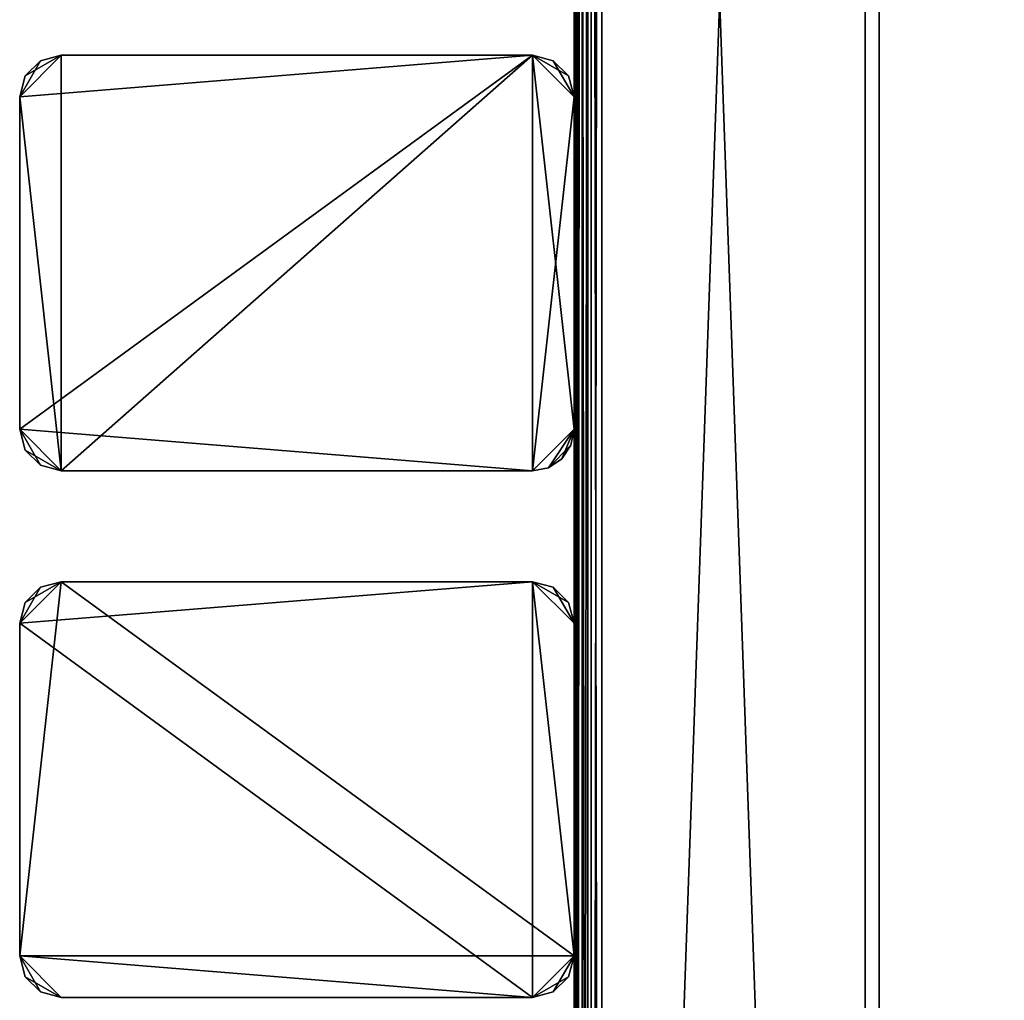
# Model space of a CAD drawing. Extents: x 0 to 142, y 0 to 605.
# Drawn here: x 0 to 71, y 233 to 304 of the extents above; entities that cross this region are included whole.
import ezdxf

# ---------------------------------------------------------------- set-up
doc = ezdxf.new("R2010")
doc.units = 0
doc.header["$MEASUREMENT"] = 0

msp = doc.modelspace()

# ---------------------------------------------------------------- linework, layer by layer
for points in [[(60.999996, 602, 971), (40, 602, 971), (60.999996, 7.999987, 971)], [(60.999996, 7.999987, 971), (40, 602, 971), (40, 7.999987, 971)], [(60.999996, 7.999987, 921), (40, 7.999987, 921), (60.999996, 602, 921)], [(60.999996, 602, 921), (40, 7.999987, 921), (40, 602, 921)], [(60.999996, 7.999987, 30.999989), (40, 7.999987, 30.999989), (60.999996, 602, 30.999989)], [(60.999996, 602, 30.999989), (40, 7.999987, 30.999989), (40, 602, 30.999989)], [(60.999996, 602, 81), (40, 602, 81), (60.999996, 7.999987, 81)], [(60.999996, 7.999987, 81), (40, 602, 81), (40, 7.999987, 81)], [(40, 602, 2.000004), (40, 7.999987, 2.000004), (40, 23.000002, 6.000012)], [(40, 99.464088, 18.000008), (40, 97.999992, 19.464106), (40, 602, 20.999998)], [(40, 602, 20.999998), (40, 97.999992, 19.464106), (40, 95.999985, 20.000011)], [(40, 602, 20.999998), (40, 95.999985, 20.000011), (40, 23.000002, 20.999998)], [(40, 23.000002, 6.000012), (40, 95.999985, 11.999994), (40, 602, 2.000004)], [(40, 602, 2.000004), (40, 95.999985, 11.999994), (40, 97.999992, 12.5359)], [(40, 602, 2.000004), (40, 97.999992, 12.5359), (40, 514, 11.999994)], [(40, 514, 20.000011), (40, 99.464088, 18.000008), (40, 602, 20.999998)], [(40.152241, 602, 1.234621), (40.152241, 7.999987, 1.234621), (40, 7.999987, 2.000004)], [(40.152241, 602, 1.234621), (40, 7.999987, 2.000004), (40, 602, 2.000004)], [(40, 602, 1000), (40, 514, 990), (40, 97.999992, 982.535889)], [(40, 97.999992, 982.535889), (40, 99.464088, 984), (40, 602, 1000)], [(40, 602, 1000), (40, 99.464088, 984), (40, 99.999992, 986)], [(40, 602, 1000), (40, 99.999992, 986), (40, 99.464088, 988)], [(40, 99.464088, 988), (40, 97.999992, 989.464111), (40, 602, 1000)], [(40, 602, 1000), (40, 97.999992, 989.464111), (40, 95.999985, 990)], [(40, 602, 1000), (40, 95.999985, 990), (40, 7.999987, 1000)], [(40.267948, 7.999987, 1000.999939), (40.267948, 602, 1000.999939), (40, 602, 1000)], [(40.267948, 7.999987, 1000.999939), (40, 602, 1000), (40, 7.999987, 1000)], [(40.585785, 602, 0.585794), (40.585785, 7.999987, 0.585794), (40.152241, 7.999987, 1.234621)], [(40.585785, 602, 0.585794), (40.152241, 7.999987, 1.234621), (40.152241, 602, 1.234621)], [(40.999996, 7.999987, 1001.732117), (40.999996, 602, 1001.732117), (40.267948, 602, 1000.999939)], [(40.999996, 7.999987, 1001.732117), (40.267948, 602, 1000.999939), (40.267948, 7.999987, 1000.999939)], [(41.234631, 602, 0.15223), (41.234631, 7.999987, 0.15223), (40.585785, 7.999987, 0.585794)], [(41.234631, 602, 0.15223), (40.585785, 7.999987, 0.585794), (40.585785, 602, 0.585794)], [(40.999996, 97.999992, 19.464106), (40.999996, 99.464088, 18.000008), (40.999996, 602, 2.000004)], [(40.999996, 602, 2.000004), (40.999996, 99.464088, 18.000008), (40.999996, 99.999992, 16.000002)], [(40.999996, 602, 2.000004), (40.999996, 99.999992, 16.000002), (40.999996, 99.464088, 13.999998)], [(40.999996, 99.464088, 13.999998), (40.999996, 97.999992, 12.5359), (40.999996, 602, 2.000004)], [(40.999996, 602, 2.000004), (40.999996, 97.999992, 12.5359), (40.999996, 95.999985, 11.999994)], [(40.999996, 602, 2.000004), (40.999996, 95.999985, 11.999994), (40.999996, 7.999987, 2.000004)], [(40.999996, 514, 11.999994), (40.999996, 97.999992, 19.464106), (40.999996, 602, 2.000004)], [(40.999996, 23.000002, 20.999998), (40.999996, 514, 20.000011), (40.999996, 602, 20.999998)], [(40.999996, 587, 996), (40.999996, 602, 1000), (40.999996, 7.999987, 1000)], [(42, 7.999987, 1002), (42, 602, 1002), (40.999996, 602, 1001.732117)], [(42, 7.999987, 1002), (40.999996, 602, 1001.732117), (40.999996, 7.999987, 1001.732117)], [(42, 602), (42, 7.999987), (41.234631, 7.999987, 0.15223)], [(42, 602), (41.234631, 7.999987, 0.15223), (41.234631, 602, 0.15223)], [(42, 602), (117, 542), (42, 7.999987)], [(42, 7.999987, 0.999987), (117, 67.999992, 0.999987), (42, 602, 0.999987)], [(42, 602, 0.999987), (117, 67.999992, 0.999987), (117, 542, 0.999987)], [(117, 542, 1002), (42, 602, 1002), (117, 67.999992, 1002)], [(117, 67.999992, 1002), (42, 602, 1002), (42, 7.999987, 1002)], [(42, 602, 1000.999939), (117, 542, 1000.999939), (42, 7.999987, 1000.999939)], [(62, 555, 952), (62, 602, 970), (62, 7.999987, 970)], [(62, 602, 922), (62, 54.999977, 940), (62, 7.999987, 922)], [(62, 555, 940), (62, 60.196148, 943), (62, 602, 922)], [(62, 602, 922), (62, 60.196148, 943), (62, 57.999985, 940.803833)], [(62, 602, 922), (62, 57.999985, 940.803833), (62, 54.999977, 940)], [(62, 60.196148, 53.000004), (62, 57.999985, 50.803841), (62, 602, 32.000004)], [(62, 602, 32.000004), (62, 57.999985, 50.803841), (62, 54.999977, 50.000011)], [(62, 602, 32.000004), (62, 54.999977, 50.000011), (62, 7.999987, 32.000004)], [(62, 555, 50.000011), (62, 60.196148, 53.000004), (62, 602, 32.000004)], [(62, 57.999985, 61.196148), (62, 602, 80), (62, 54.999977, 62.000008)], [(62, 54.999977, 62.000008), (62, 602, 80), (62, 7.999987, 80)], [(62, 57.999985, 61.196148), (62, 552, 61.196148), (62, 602, 80)], [(40, 514, 982), (40, 587, 981), (40, 7.999987, 981)], [(40.999996, 99.464088, 984), (40.999996, 97.999992, 982.535889), (40.999996, 587, 981)], [(40.999996, 587, 981), (40.999996, 97.999992, 982.535889), (40.999996, 95.999985, 982)], [(40.999996, 587, 981), (40.999996, 95.999985, 982), (40.999996, 7.999987, 981)], [(40.999996, 7.999987, 1000), (40.999996, 95.999985, 990), (40.999996, 587, 996)], [(40.999996, 587, 996), (40.999996, 95.999985, 990), (40.999996, 97.999992, 989.464111)], [(40.999996, 587, 996), (40.999996, 97.999992, 989.464111), (40.999996, 514, 990)], [(40.999996, 514, 982), (40.999996, 99.464088, 984), (40.999996, 587, 981)], [(62, 60.196148, 949), (62, 555, 940), (62, 57.999985, 951.196106)], [(62, 57.999985, 951.196106), (62, 555, 940), (62, 552, 940.803833)], [(62, 7.999987, 970), (62, 552, 951.196106), (62, 555, 952)], [(62, 60.196148, 949), (62, 60.999989, 946), (62, 555, 940)], [(62, 555, 940), (62, 60.999989, 946), (62, 60.196148, 943)], [(62, 60.999989, 55.999992), (62, 60.196148, 53.000004), (62, 555, 50.000011)], [(62, 555, 50.000011), (62, 552, 50.803841), (62, 60.999989, 55.999992)], [(62, 57.999985, 951.196106), (62, 552, 940.803833), (62, 54.999977, 952)], [(62, 54.999977, 952), (62, 552, 940.803833), (62, 549.803833, 943)], [(62, 7.999987, 970), (62, 549.803833, 949), (62, 552, 951.196106)], [(62, 60.999989, 55.999992), (62, 552, 50.803841), (62, 549.803833, 53.000004)], [(62, 57.999985, 61.196148), (62, 549.803833, 59), (62, 552, 61.196148)], [(62, 549.803833, 943), (62, 549, 946), (62, 54.999977, 952)], [(62, 54.999977, 952), (62, 549, 946), (62, 549.803833, 949)], [(62, 54.999977, 952), (62, 549.803833, 949), (62, 7.999987, 970)], [(62, 60.999989, 55.999992), (62, 549.803833, 53.000004), (62, 549, 55.999992)], [(62, 549.803833, 59), (62, 57.999985, 61.196148), (62, 549, 55.999992)], [(62, 549, 55.999992), (62, 57.999985, 61.196148), (62, 60.196148, 59)], [(62, 549, 55.999992), (62, 60.196148, 59), (62, 60.999989, 55.999992)], [(42, 7.999987), (117, 542), (117, 67.999992)], [(42, 7.999987, 1000.999939), (117, 542, 1000.999939), (117, 67.999992, 1000.999939)], [(40, 99.999992, 16.000002), (40, 514, 20.000011), (40, 99.464088, 13.999998)], [(40, 99.464088, 13.999998), (40, 514, 20.000011), (40, 511.999969, 19.464106)], [(40, 514, 11.999994), (40, 97.999992, 12.5359), (40, 511.999969, 12.5359)], [(40, 99.999992, 16.000002), (40, 99.464088, 18.000008), (40, 514, 20.000011)], [(40, 97.999992, 982.535889), (40, 514, 990), (40, 511.999969, 989.464111)], [(40, 7.999987, 981), (40, 511.999969, 982.535889), (40, 514, 982)], [(40.999996, 511.999969, 12.5359), (40.999996, 97.999992, 19.464106), (40.999996, 514, 11.999994)], [(40.999996, 23.000002, 20.999998), (40.999996, 511.999969, 19.464106), (40.999996, 514, 20.000011)], [(40.999996, 99.999992, 986), (40.999996, 514, 982), (40.999996, 99.464088, 988)], [(40.999996, 99.464088, 988), (40.999996, 514, 982), (40.999996, 511.999969, 982.535889)], [(40.999996, 514, 990), (40.999996, 97.999992, 989.464111), (40.999996, 511.999969, 989.464111)], [(40.999996, 99.999992, 986), (40.999996, 99.464088, 984), (40.999996, 514, 982)], [(40, 99.464088, 13.999998), (40, 511.999969, 19.464106), (40, 97.999992, 12.5359)], [(40, 97.999992, 12.5359), (40, 511.999969, 19.464106), (40, 510.535889, 18.000008)], [(40, 97.999992, 12.5359), (40, 510.535889, 13.999998), (40, 511.999969, 12.5359)], [(40, 97.999992, 982.535889), (40, 511.999969, 989.464111), (40, 95.999985, 982)], [(40, 95.999985, 982), (40, 511.999969, 989.464111), (40, 510.535889, 988)], [(40, 7.999987, 981), (40, 510.535889, 984), (40, 511.999969, 982.535889)], [(40.999996, 510.535889, 13.999998), (40.999996, 95.999985, 20.000011), (40.999996, 511.999969, 12.5359)], [(40.999996, 511.999969, 12.5359), (40.999996, 95.999985, 20.000011), (40.999996, 97.999992, 19.464106)], [(40.999996, 23.000002, 20.999998), (40.999996, 510.535889, 18.000008), (40.999996, 511.999969, 19.464106)], [(40.999996, 99.464088, 988), (40.999996, 511.999969, 982.535889), (40.999996, 97.999992, 989.464111)], [(40.999996, 97.999992, 989.464111), (40.999996, 511.999969, 982.535889), (40.999996, 510.535889, 984)], [(40.999996, 97.999992, 989.464111), (40.999996, 510.535889, 988), (40.999996, 511.999969, 989.464111)], [(40, 510.535889, 18.000008), (40, 510, 16.000002), (40, 97.999992, 12.5359)], [(40, 97.999992, 12.5359), (40, 510, 16.000002), (40, 510.535889, 13.999998)], [(40, 510.535889, 988), (40, 510, 986), (40, 95.999985, 982)], [(40, 95.999985, 982), (40, 510, 986), (40, 510.535889, 984)], [(40, 95.999985, 982), (40, 510.535889, 984), (40, 7.999987, 981)], [(40.999996, 510.535889, 13.999998), (40.999996, 510, 16.000002), (40.999996, 95.999985, 20.000011)], [(40.999996, 95.999985, 20.000011), (40.999996, 510, 16.000002), (40.999996, 510.535889, 18.000008)], [(40.999996, 95.999985, 20.000011), (40.999996, 510.535889, 18.000008), (40.999996, 23.000002, 20.999998)], [(40.999996, 510.535889, 984), (40.999996, 510, 986), (40.999996, 97.999992, 989.464111)], [(40.999996, 97.999992, 989.464111), (40.999996, 510, 986), (40.999996, 510.535889, 988)], [(0, 297.999969, 1000.999939), (2.999999, 271, 1000.999939), (2.999999, 301, 1000.999939)], [(0, 297.999969, 1000.999939), (2.999999, 301, 1000.999939), (0.401922, 299.5, 1000.999939)], [(0, 274, 0.999987), (0, 297.999969, 0.999987), (36.999996, 301, 0.999987)], [(0, 297.999969, 0.999987), (1.499996, 300.598053, 0.999987), (2.999999, 301, 0.999987)], [(0, 297.999969, 0.999987), (2.999999, 301, 0.999987), (36.999996, 301, 0.999987)], [(36.999996, 271, 0.999987), (0, 274, 0.999987), (36.999996, 301, 0.999987)], [(0.401922, 299.5, 0.999987), (1.499996, 300.598053, 0.999987), (0, 297.999969, 0.999987)], [(0.401922, 299.5, 1000.999939), (2.999999, 301, 1000.999939), (1.499996, 300.598053, 1000.999939)], [(1.499996, 300.598053, 1000.999939), (1.499996, 300.598053, 0.999987), (0.401922, 299.5, 0.999987)], [(1.499996, 300.598053, 1000.999939), (0.401922, 299.5, 0.999987), (0.401922, 299.5, 1000.999939)], [(2.999999, 301, 1000.999939), (2.999999, 301, 0.999987), (1.499996, 300.598053, 0.999987)], [(2.999999, 301, 1000.999939), (1.499996, 300.598053, 0.999987), (1.499996, 300.598053, 1000.999939)], [(36.999996, 271, 1000.999939), (36.999996, 301, 1000.999939), (2.999999, 271, 1000.999939)], [(2.999999, 271, 1000.999939), (36.999996, 301, 1000.999939), (2.999999, 301, 1000.999939)], [(2.999999, 301, 1000.999939), (36.999996, 301, 1000.999939), (2.999999, 301, 0.999987)], [(2.999999, 301, 0.999987), (36.999996, 301, 1000.999939), (36.999996, 301, 0.999987)], [(40, 297.999969, 1000.999939), (38.5, 300.598053, 1000.999939), (36.999996, 301, 1000.999939)], [(40, 297.999969, 1000.999939), (36.999996, 301, 1000.999939), (40, 274, 1000.999939)], [(40, 274, 1000.999939), (36.999996, 301, 1000.999939), (36.999996, 271, 1000.999939)], [(38.5, 300.598053, 1000.999939), (38.5, 300.598053, 0.999987), (36.999996, 301, 0.999987)], [(38.5, 300.598053, 1000.999939), (36.999996, 301, 0.999987), (36.999996, 301, 1000.999939)], [(36.999996, 301, 0.999987), (38.5, 300.598053, 0.999987), (39.598072, 299.5, 0.999987)], [(36.999996, 271, 0.999987), (36.999996, 301, 0.999987), (40, 297.999969, 0.999987)], [(40, 297.999969, 0.999987), (36.999996, 301, 0.999987), (39.598072, 299.5, 0.999987)], [(39.598072, 299.5, 1000.999939), (38.5, 300.598053, 1000.999939), (40, 297.999969, 1000.999939)], [(39.598072, 299.5, 1000.999939), (39.598072, 299.5, 0.999987), (38.5, 300.598053, 0.999987)], [(39.598072, 299.5, 1000.999939), (38.5, 300.598053, 0.999987), (38.5, 300.598053, 1000.999939)], [(0.401922, 299.5, 1000.999939), (0.401922, 299.5, 0.999987), (0, 297.999969, 0.999987)], [(0.401922, 299.5, 1000.999939), (0, 297.999969, 0.999987), (0, 297.999969, 1000.999939)], [(40, 297.999969, 1000.999939), (40, 297.999969, 0.999987), (39.598072, 299.5, 0.999987)], [(40, 297.999969, 1000.999939), (39.598072, 299.5, 0.999987), (39.598072, 299.5, 1000.999939)], [(0, 274, 1000.999939), (2.999999, 271, 1000.999939), (0, 297.999969, 1000.999939)], [(0, 274, 1000.999939), (0, 297.999969, 1000.999939), (0, 274, 0.999987)], [(0, 274, 0.999987), (0, 297.999969, 1000.999939), (0, 297.999969, 0.999987)], [(40, 297.999969, 0.999987), (40, 274, 0.999987), (36.999996, 271, 0.999987)], [(40, 294.696167, 53.000004), (40, 297.999969, 0.999987), (40, 295.499969, 55.999992)], [(40, 295.499969, 55.999992), (40, 297.999969, 0.999987), (40, 297.999969, 1000.999939)], [(40, 289.5, 50.000011), (40, 274, 0.999987), (40, 297.999969, 0.999987)], [(40, 289.5, 50.000011), (40, 297.999969, 0.999987), (40, 292.5, 50.803841)], [(40, 292.5, 50.803841), (40, 297.999969, 0.999987), (40, 294.696167, 53.000004)], [(40, 274, 1000.999939), (40, 282.5, 952), (40, 297.999969, 1000.999939)], [(40, 282.5, 952), (40, 285.5, 951.196106), (40, 297.999969, 1000.999939)], [(40, 297.999969, 1000.999939), (40, 285.5, 951.196106), (40, 287.696167, 949)], [(40, 297.999969, 1000.999939), (40, 287.696167, 949), (40, 288.499969, 946)], [(40, 288.499969, 946), (40, 292.5, 61.196148), (40, 297.999969, 1000.999939)], [(40, 297.999969, 1000.999939), (40, 292.5, 61.196148), (40, 294.696167, 59)], [(40, 297.999969, 1000.999939), (40, 294.696167, 59), (40, 295.499969, 55.999992)], [(40, 288.499969, 946), (40, 289.5, 62.000008), (40, 292.5, 61.196148)], [(40, 286.499969, 50.803841), (40, 274, 0.999987), (40, 289.5, 50.000011)], [(40, 286.499969, 61.196148), (40, 289.5, 62.000008), (40, 288.499969, 946)], [(40, 286.499969, 61.196148), (40, 288.499969, 946), (40, 284.303833, 59)], [(40, 284.303833, 59), (40, 288.499969, 946), (40, 287.696167, 943)], [(40, 284.303833, 59), (40, 287.696167, 943), (40, 283.5, 55.999992)], [(40, 283.5, 55.999992), (40, 287.696167, 943), (40, 285.5, 940.803833)], [(40, 284.303833, 53.000004), (40, 274, 0.999987), (40, 286.499969, 50.803841)], [(40, 283.5, 55.999992), (40, 285.5, 940.803833), (40, 282.5, 940)], [(40, 283.5, 55.999992), (40, 274, 0.999987), (40, 284.303833, 53.000004)], [(40, 282.5, 940), (40, 279.499969, 940.803833), (40, 283.5, 55.999992)], [(40, 283.5, 55.999992), (40, 279.499969, 940.803833), (40, 274, 0.999987)], [(40, 274, 1000.999939), (40, 279.499969, 951.196106), (40, 282.5, 952)], [(40, 279.499969, 940.803833), (40, 277.303833, 943), (40, 274, 0.999987)], [(40, 277.303833, 949), (40, 279.499969, 951.196106), (40, 274, 1000.999939)], [(40, 274, 0.999987), (40, 277.303833, 943), (40, 276.5, 946)], [(40, 274, 1000.999939), (40, 276.5, 946), (40, 277.303833, 949)], [(40, 274, 0.999987), (40, 276.5, 946), (40, 274, 1000.999939)], [(0.401922, 272.499969, 1000.999939), (1.499996, 271.401917, 1000.999939), (0, 274, 1000.999939)], [(0, 274, 1000.999939), (1.499996, 271.401917, 1000.999939), (2.999999, 271, 1000.999939)], [(0, 274, 1000.999939), (0, 274, 0.999987), (0.401922, 272.499969, 0.999987)], [(0, 274, 1000.999939), (0.401922, 272.499969, 0.999987), (0.401922, 272.499969, 1000.999939)], [(2.999999, 271, 0.999987), (0.401922, 272.499969, 0.999987), (0, 274, 0.999987)], [(2.999999, 271, 0.999987), (0, 274, 0.999987), (36.999996, 271, 0.999987)], [(40, 274, 1000.999939), (36.999996, 271, 1000.999939), (38.148048, 271.228333, 1000.999939)], [(40, 274, 0.999987), (38.148048, 271.228333, 0.999987), (36.999996, 271, 0.999987)], [(38.148048, 271.228333, 1000.999939), (39.771637, 272.851929, 1000.999939), (40, 274, 1000.999939)], [(40, 274, 0.999987), (39.121319, 271.878662, 0.999987), (38.148048, 271.228333, 0.999987)], [(39.771637, 272.851929, 0.999987), (39.121319, 271.878662, 0.999987), (40, 274, 0.999987)], [(39.771637, 272.851929, 1000.999939), (39.771637, 272.851929, 0.999987), (40, 274, 0.999987)], [(39.771637, 272.851929, 1000.999939), (40, 274, 0.999987), (40, 274, 1000.999939)], [(39.121319, 271.878662, 1000.999939), (39.771637, 272.851929, 1000.999939), (38.148048, 271.228333, 1000.999939)], [(39.121319, 271.878662, 1000.999939), (39.121319, 271.878662, 0.999987), (39.771637, 272.851929, 0.999987)], [(39.121319, 271.878662, 1000.999939), (39.771637, 272.851929, 0.999987), (39.771637, 272.851929, 1000.999939)], [(0.401922, 272.499969, 1000.999939), (0.401922, 272.499969, 0.999987), (1.499996, 271.401917, 0.999987)], [(0.401922, 272.499969, 1000.999939), (1.499996, 271.401917, 0.999987), (1.499996, 271.401917, 1000.999939)], [(1.499996, 271.401917, 0.999987), (0.401922, 272.499969, 0.999987), (2.999999, 271, 0.999987)], [(1.499996, 271.401917, 1000.999939), (1.499996, 271.401917, 0.999987), (2.999999, 271, 0.999987)], [(1.499996, 271.401917, 1000.999939), (2.999999, 271, 0.999987), (2.999999, 271, 1000.999939)], [(38.148048, 271.228333, 1000.999939), (38.148048, 271.228333, 0.999987), (39.121319, 271.878662, 0.999987)], [(38.148048, 271.228333, 1000.999939), (39.121319, 271.878662, 0.999987), (39.121319, 271.878662, 1000.999939)], [(36.999996, 271, 1000.999939), (2.999999, 271, 1000.999939), (36.999996, 271, 0.999987)], [(36.999996, 271, 0.999987), (2.999999, 271, 1000.999939), (2.999999, 271, 0.999987)], [(36.999996, 271, 1000.999939), (36.999996, 271, 0.999987), (38.148048, 271.228333, 0.999987)], [(36.999996, 271, 1000.999939), (38.148048, 271.228333, 0.999987), (38.148048, 271.228333, 1000.999939)], [(2.999999, 262.999969, 1000.999939), (0.401922, 261.5, 1000.999939), (0, 260, 1000.999939)], [(0, 260, 1000.999939), (36.999996, 232.999985, 1000.999939), (36.999996, 262.999969, 1000.999939)], [(0, 260, 1000.999939), (36.999996, 262.999969, 1000.999939), (2.999999, 262.999969, 1000.999939)], [(0, 260, 0.999987), (1.499996, 262.598053, 0.999987), (2.999999, 262.999969, 0.999987)], [(2.999999, 262.999969, 0.999987), (40, 235.999985, 0.999987), (0, 235.999985, 0.999987)], [(2.999999, 262.999969, 0.999987), (0, 235.999985, 0.999987), (0, 260, 0.999987)], [(1.499996, 262.598053, 1000.999939), (0.401922, 261.5, 1000.999939), (2.999999, 262.999969, 1000.999939)], [(2.999999, 262.999969, 1000.999939), (2.999999, 262.999969, 0.999987), (1.499996, 262.598053, 0.999987)], [(2.999999, 262.999969, 1000.999939), (1.499996, 262.598053, 0.999987), (1.499996, 262.598053, 1000.999939)], [(2.999999, 262.999969, 1000.999939), (36.999996, 262.999969, 1000.999939), (2.999999, 262.999969, 0.999987)], [(2.999999, 262.999969, 0.999987), (36.999996, 262.999969, 1000.999939), (36.999996, 262.999969, 0.999987)], [(36.999996, 262.999969, 0.999987), (40, 235.999985, 0.999987), (2.999999, 262.999969, 0.999987)], [(40, 260, 1000.999939), (38.5, 262.598053, 1000.999939), (36.999996, 262.999969, 1000.999939)], [(40, 260, 1000.999939), (36.999996, 262.999969, 1000.999939), (40, 235.999985, 1000.999939)], [(40, 235.999985, 1000.999939), (36.999996, 262.999969, 1000.999939), (36.999996, 232.999985, 1000.999939)], [(36.999996, 262.999969, 0.999987), (38.5, 262.598053, 0.999987), (39.598072, 261.5, 0.999987)], [(39.598072, 261.5, 0.999987), (40, 260, 0.999987), (36.999996, 262.999969, 0.999987)], [(36.999996, 262.999969, 0.999987), (40, 260, 0.999987), (40, 235.999985, 0.999987)], [(0.401922, 261.5, 0.999987), (1.499996, 262.598053, 0.999987), (0, 260, 0.999987)], [(1.499996, 262.598053, 1000.999939), (1.499996, 262.598053, 0.999987), (0.401922, 261.5, 0.999987)], [(1.499996, 262.598053, 1000.999939), (0.401922, 261.5, 0.999987), (0.401922, 261.5, 1000.999939)], [(39.598072, 261.5, 1000.999939), (38.5, 262.598053, 1000.999939), (40, 260, 1000.999939)], [(0.401922, 261.5, 1000.999939), (0.401922, 261.5, 0.999987), (0, 260, 0.999987)], [(0.401922, 261.5, 1000.999939), (0, 260, 0.999987), (0, 260, 1000.999939)], [(0, 235.999985, 1000.999939), (0, 260, 1000.999939), (0, 235.999985, 0.999987)], [(0, 235.999985, 0.999987), (0, 260, 1000.999939), (0, 260, 0.999987)], [(0, 235.999985, 1000.999939), (36.999996, 232.999985, 1000.999939), (0, 260, 1000.999939)], [(0, 235.999985, 1000.999939), (0, 235.999985, 0.999987), (0.401922, 234.499985, 0.999987)], [(0, 235.999985, 1000.999939), (0.401922, 234.499985, 0.999987), (0.401922, 234.499985, 1000.999939)], [(0, 235.999985, 1000.999939), (0.401922, 234.499985, 1000.999939), (1.499996, 233.401932, 1000.999939)], [(1.499996, 233.401932, 1000.999939), (2.999999, 232.999985, 1000.999939), (0, 235.999985, 1000.999939)], [(0, 235.999985, 1000.999939), (2.999999, 232.999985, 1000.999939), (36.999996, 232.999985, 1000.999939)], [(2.999999, 232.999985, 0.999987), (0.401922, 234.499985, 0.999987), (0, 235.999985, 0.999987)], [(2.999999, 232.999985, 0.999987), (0, 235.999985, 0.999987), (36.999996, 232.999985, 0.999987)], [(36.999996, 232.999985, 0.999987), (0, 235.999985, 0.999987), (40, 235.999985, 0.999987)], [(40, 235.999985, 1000.999939), (36.999996, 232.999985, 1000.999939), (39.598072, 234.499985, 1000.999939)], [(36.999996, 232.999985, 0.999987), (40, 235.999985, 0.999987), (38.5, 233.401932, 0.999987)], [(38.5, 233.401932, 0.999987), (40, 235.999985, 0.999987), (39.598072, 234.499985, 0.999987)], [(39.598072, 234.499985, 1000.999939), (39.598072, 234.499985, 0.999987), (40, 235.999985, 0.999987)], [(39.598072, 234.499985, 1000.999939), (40, 235.999985, 0.999987), (40, 235.999985, 1000.999939)], [(0.401922, 234.499985, 1000.999939), (0.401922, 234.499985, 0.999987), (1.499996, 233.401932, 0.999987)], [(0.401922, 234.499985, 1000.999939), (1.499996, 233.401932, 0.999987), (1.499996, 233.401932, 1000.999939)], [(1.499996, 233.401932, 0.999987), (0.401922, 234.499985, 0.999987), (2.999999, 232.999985, 0.999987)], [(39.598072, 234.499985, 1000.999939), (36.999996, 232.999985, 1000.999939), (38.5, 233.401932, 1000.999939)], [(38.5, 233.401932, 1000.999939), (38.5, 233.401932, 0.999987), (39.598072, 234.499985, 0.999987)], [(38.5, 233.401932, 1000.999939), (39.598072, 234.499985, 0.999987), (39.598072, 234.499985, 1000.999939)], [(1.499996, 233.401932, 1000.999939), (1.499996, 233.401932, 0.999987), (2.999999, 232.999985, 0.999987)], [(1.499996, 233.401932, 1000.999939), (2.999999, 232.999985, 0.999987), (2.999999, 232.999985, 1000.999939)], [(36.999996, 232.999985, 1000.999939), (36.999996, 232.999985, 0.999987), (38.5, 233.401932, 0.999987)], [(36.999996, 232.999985, 1000.999939), (38.5, 233.401932, 0.999987), (38.5, 233.401932, 1000.999939)], [(36.999996, 232.999985, 1000.999939), (2.999999, 232.999985, 1000.999939), (36.999996, 232.999985, 0.999987)], [(36.999996, 232.999985, 0.999987), (2.999999, 232.999985, 1000.999939), (2.999999, 232.999985, 0.999987)]]:
    msp.add_3dface(points)

doc.saveas('drawing.dxf')
